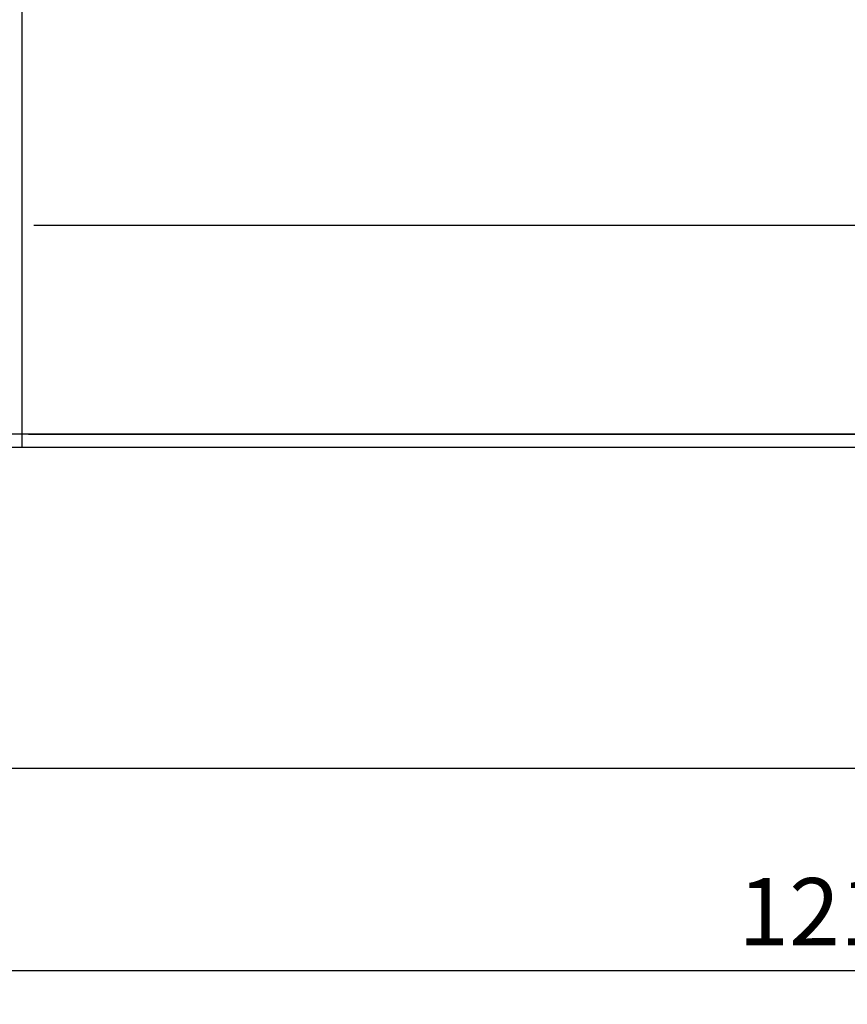
# Model space of a CAD drawing. Units: millimetres. Extents: x 9 to 26581, y 5 to 8209.
# Drawn here: x 25314 to 25622, y 6951 to 7318 of the extents above; entities that cross this region are included whole.
import ezdxf

# ---------------------------------------------------------------- set-up
doc = ezdxf.new("R2010")
doc.units = ezdxf.units.MM
for name, color, linetype in [('RANGETOPGRATE_12', 7, 'Continuous'), ('TAR-36-7334B', 7, 'Continuous'), ('TAR-36-7340A', 7, 'Continuous')]:
    doc.layers.add(name, color=color, linetype=linetype)
doc.dimstyles.new('ISO-25', dxfattribs={"dimtxt": 2.5, "dimasz": 2.5, "dimexe": 1.25, "dimexo": 0.625, "dimtad": 1, "dimtxsty": 'Standard', "dimcen": 2.5, "dimadec": 0, "dimazin": 0, "dimtfac": 1, "dimtmove": 0, "dimatfit": 3, "dimfxl": 1, "dimarcsym": 0})

# ---------------------------------------------------------------- blocks, each defined once
blk = doc.blocks.new('*D719')
at = {"color": 0, "lineweight": -2, "transparency": 16777216}
for p, q in [((25009.4, 7032.92), (25009.4, 6951.41)), ((26228.4, 7032.92), (26228.4, 6951.41)), ((26203.4, 6963.91), (25034.4, 6963.91))]:
    blk.add_line(p, q, dxfattribs=at)
at = {"color": 0, "transparency": 16777216}
for points in [[(25034.4, 6968.07), (25034.4, 6959.74), (25009.4, 6963.91)], [(26203.4, 6968.07), (26203.4, 6959.74), (26228.4, 6963.91)]]:
    blk.add_solid(points, dxfattribs=at)
at = {"layer": 'Defpoints', "color": 0, "transparency": 16777216}
for p in [(25009.4, 7039.17), (26228.4, 7039.17), (25009.4, 6963.91)]:
    blk.add_point(p, dxfattribs=at)
at = {"color": 0, "transparency": 16777216, "insert": (25618.9, 6982.66), "char_height": 25, "attachment_point": 5}
blk.add_mtext('1219', dxfattribs=at)

msp = doc.modelspace()

# ---------------------------------------------------------------- linework, layer by layer
msp.add_line((26227.28, 7241.38), (25318.76, 7241.38))
at = {"layer": 'RANGETOPGRATE_12', "color": 7, "linetype": 'Continuous'}
for p, q in [((25316.76, 7163.67), (25619.98, 7163.67)), ((25619.98, 7163.67), (25923.19, 7163.67))]:
    msp.add_line(p, q, dxfattribs=at)
at = {"layer": 'TAR-36-7334B', "color": 7, "linetype": 'Continuous'}
msp.add_line((25314.4, 7158.67), (25314.4, 7768.1), dxfattribs=at)
at = {"layer": 'TAR-36-7340A', "color": 7, "linetype": 'Continuous'}
for p, q in [((26228.4, 7163.67), (25009.4, 7163.67)), ((26228.4, 7158.67), (25009.4, 7158.67)), ((26228.4, 7039.17), (25009.4, 7039.17))]:
    msp.add_line(p, q, dxfattribs=at)

# ---------------------------------------------------------------- dimensions: what is measured, and where the dimension line sits
at = {"color": 132}
dim = msp.add_linear_dim(base=(25009.4, 6963.91), p1=(26228.4, 7039.17), p2=(25009.4, 7039.17), angle=180, dimstyle='ISO-25', override={"dimscale": 10, "dimdec": 0, "dimtdec": 0}, dxfattribs=at)
dim.commit()
dim.dimension.update_dxf_attribs({"geometry": '*D719', "text_midpoint": (25618.9, 6982.66)})

doc.saveas('drawing.dxf')
